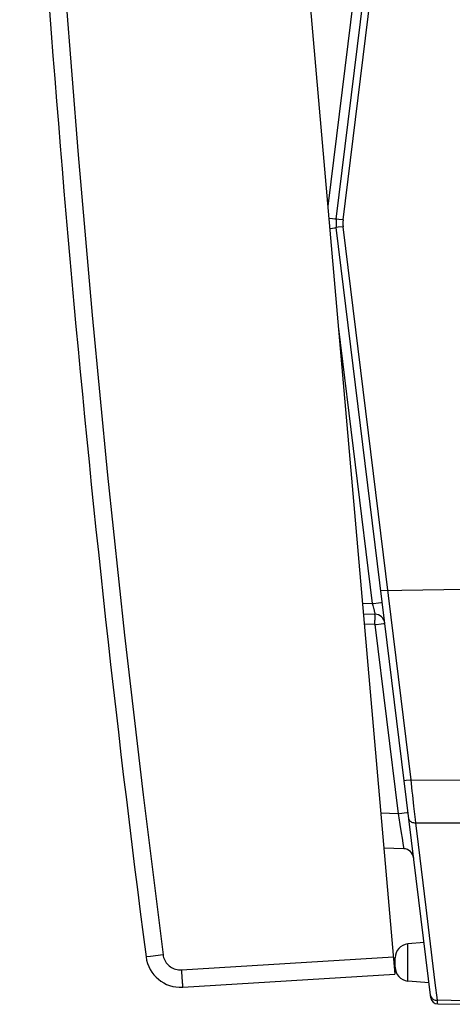
# Model space of a CAD drawing. Units: millimetres. Extents: x -55.7 to 21.1, y -23.7 to 47.3.
# Drawn here: x -55.7 to -43.3, y -22.6 to 5.7 of the extents above; entities that cross this region are included whole.
import ezdxf

# ---------------------------------------------------------------- set-up
doc = ezdxf.new("R2010")
doc.units = ezdxf.units.MM
doc.header["$LTSCALE"] = 16.335
doc.layers.get('0').update_dxf_attribs({"linetype": 'CONTINUOUS'})
doc.layers.add('DRAFT', color=7, linetype='CONTINUOUS')
doc.layers.add('RACCORDO', color=7, linetype='CONTINUOUS')
doc.styles.get("Standard").update_dxf_attribs({"font": 'txt', "width": 0.8})
doc.dimstyles.new('DIMSTYLE_1', dxfattribs={"dimtxt": 3, "dimasz": 3, "dimexe": 1.5, "dimexo": 0.5, "dimgap": 0.75, "dimtad": 1, "dimdec": 1, "dimtxsty": 'STANDARD', "dimblk": '_FILLED', "dimblk1": '_FILLED', "dimblk2": '_FILLED', "dimcen": 0.09, "dimazin": 2, "dimtfac": 1, "dimtdec": 1, "dimtofl": 0, "dimtmove": 0, "dimatfit": 3, "dimldrblk": '_FILLED', "dimfxl": 1, "dimtolj": 1, "dimarcsym": 0})

# ---------------------------------------------------------------- blocks, each defined once
blk = doc.blocks.new('_FILLED')
at = {"color": 0, "linetype": 'BYBLOCK'}
blk.add_solid([(0, 0), (-1, 0.3167), (-1, -0.3167)], dxfattribs=at)
blk = doc.blocks.new('*D0')
at = {"color": 7, "linetype": 'CONTINUOUS'}
for p, q in [((-55.699, 20.708), (-55.699, 44.842)), ((-19.834, -8.527), (-19.834, 44.842)), ((-55.699, 43.342), (-37.767, 43.342)), ((-19.834, 43.342), (-37.767, 43.342))]:
    blk.add_line(p, q, dxfattribs=at)
at = {"color": 7, "linetype": 'CONTINUOUS', "xscale": 3, "yscale": 3, "zscale": 3, "rotation": 180}
blk.add_blockref('_FILLED', (-55.699, 43.342), dxfattribs=at)
at = {"color": 7, "linetype": 'CONTINUOUS', "xscale": 3, "yscale": 3, "zscale": 3}
blk.add_blockref('_FILLED', (-19.834, 43.342), dxfattribs=at)

msp = doc.modelspace()

# ---------------------------------------------------------------- linework, layer by layer
at = {"layer": 'DRAFT', "color": 7, "linetype": 'CONTINUOUS'}
for p, q in [((-44.102, -20.785), (-44.569, -20.826)), ((-43.96, -21.943), (-44.569, -21.89))]:
    msp.add_line(p, q, dxfattribs=at)
at = {"layer": 'RACCORDO', "color": 7, "linetype": 'CONTINUOUS'}
for p, q in [((-46.62, -0.036), (-43.907, 22.053)), ((-48.755, 21.938), (-44.938, -21.695)), ((-43.907, -22.368), (-46.62, -0.28)), ((-42.934, -10.658), (-45.34, -10.7)), ((-45.843, -11.356), (-45.513, -11.368)), ((-44.687, -18.096), (-45.255, -18.077)), ((-44.102, -20.785), (-44.569, -20.826)), ((-44.934, -21.491), (-44.934, -21.224)), ((-51.024, -22.068), (-44.938, -21.695)), ((-43.96, -21.943), (-44.569, -21.89)), ((-43.712, -22.544), (-42.934, -22.558))]:
    msp.add_line(p, q, dxfattribs=at)
at = {"layer": 'RACCORDO', "color": 250, "linetype": 'CONTINUOUS'}
for p, q in [((-46.425, -0.06), (-44.477, 15.8)), ((-45.58, 10.81), (-46.866, 0.337)), ((-46.835, -0.008), (-46.731, -0.021)), ((-46.731, -0.021), (-46.658, -0.03)), ((-46.658, -0.285), (-46.629, -0.281)), ((-46.563, -0.272), (-46.613, -0.279)), ((-46.425, -0.255), (-46.563, -0.272)), ((-46.425, -0.06), (-46.543, -0.045)), ((-44.477, -16.116), (-46.425, -0.255)), ((-46.809, -0.304), (-46.731, -0.294)), ((-46.731, -0.294), (-46.658, -0.285)), ((-46.564, -3.104), (-45.587, -11.065)), ((-45.869, -11.055), (-45.587, -11.065)), ((-45.411, -11.043), (-45.338, -11.034)), ((-45.338, -11.034), (-45.309, -11.03)), ((-45.513, -11.667), (-45.816, -11.657)), ((-45.513, -11.667), (-44.847, -17.091)), ((-45.337, -11.646), (-45.264, -11.636)), ((-45.264, -11.636), (-45.235, -11.632)), ((-44.665, -16.139), (-44.615, -16.133)), ((-44.477, -16.116), (-42.934, -16.125)), ((-44.351, -17.259), (-44.394, -16.871)), ((-44.847, -17.091), (-45.342, -17.074)), ((-44.671, -17.07), (-44.598, -17.06)), ((-44.598, -17.06), (-44.569, -17.056)), ((-44.795, -17.402), (-44.755, -17.643)), ((-44.341, -17.348), (-44.351, -17.259)), ((-44.341, -17.348), (-42.934, -17.356)), ((-44.264, -17.978), (-44.341, -17.348)), ((-44.755, -17.643), (-44.731, -17.792)), ((-44.731, -17.792), (-44.709, -17.935)), ((-44.709, -17.935), (-44.698, -18.006)), ((-44.698, -18.006), (-44.691, -18.053)), ((-44.045, -19.779), (-44.264, -17.978)), ((-43.975, -20.346), (-44.045, -19.779)), ((-43.78, -21.946), (-43.975, -20.346)), ((-44.569, -21.89), (-44.569, -20.826)), ((-51.589, -21.134), (-51.952, -21.182)), ((-52.074, -21.198), (-52.076, -21.198)), ((-51.952, -21.182), (-52.074, -21.198)), ((-51.063, -21.569), (-44.982, -21.197)), ((-51.063, -21.569), (-51.056, -21.673)), ((-43.72, -22.443), (-43.78, -21.946)), ((-42.934, -22.457), (-43.72, -22.443)), ((-43.713, -22.539), (-43.714, -22.524))]:
    msp.add_line(p, q, dxfattribs=at)
for points in [[(-55.208, 20.231), (-54.976, 15.621), (-54.701, 11.014), (-54.384, 6.411), (-54.025, 1.81), (-53.622, -2.788), (-53.178, -7.381), (-52.691, -11.97), (-52.161, -16.554), (-51.589, -21.134)], [(-46.658, -0.03), (-46.629, -0.034), (-46.622, -0.035), (-46.62, -0.036)], [(-46.629, -0.281), (-46.622, -0.28), (-46.62, -0.28)], [(-46.543, -0.045), (-46.605, -0.038), (-46.613, -0.037), (-46.618, -0.036), (-46.62, -0.036)], [(-46.613, -0.279), (-46.618, -0.279), (-46.62, -0.28)], [(-46.425, -0.06), (-46.426, -0.073), (-46.427, -0.086), (-46.428, -0.099), (-46.429, -0.112), (-46.43, -0.125), (-46.43, -0.138), (-46.43, -0.151), (-46.43, -0.164), (-46.43, -0.177), (-46.43, -0.19), (-46.429, -0.203), (-46.428, -0.216), (-46.427, -0.229), (-46.426, -0.242), (-46.425, -0.255)], [(-45.587, -11.065), (-45.549, -11.061), (-45.411, -11.043)], [(-45.587, -11.065), (-45.579, -11.092), (-45.572, -11.118)], [(-45.572, -11.118), (-45.552, -11.194), (-45.546, -11.218)], [(-45.546, -11.218), (-45.535, -11.261), (-45.53, -11.28), (-45.526, -11.298), (-45.522, -11.313), (-45.519, -11.327), (-45.517, -11.34), (-45.515, -11.35), (-45.513, -11.357), (-45.513, -11.363), (-45.512, -11.366), (-45.513, -11.368)], [(-45.309, -11.03), (-45.302, -11.029), (-45.3, -11.029)], [(-45.513, -11.667), (-45.512, -11.628), (-45.511, -11.59), (-45.51, -11.553), (-45.509, -11.518), (-45.509, -11.485), (-45.509, -11.456), (-45.509, -11.43), (-45.509, -11.408), (-45.51, -11.391), (-45.511, -11.378), (-45.512, -11.37), (-45.513, -11.368)], [(-45.513, -11.667), (-45.475, -11.663), (-45.337, -11.646)], [(-45.235, -11.632), (-45.228, -11.631), (-45.226, -11.631)], [(-44.672, -16.14), (-44.67, -16.14), (-44.665, -16.139)], [(-44.615, -16.133), (-44.503, -16.119), (-44.477, -16.116)], [(-44.441, -16.446), (-44.465, -16.226), (-44.477, -16.116)], [(-44.394, -16.871), (-44.429, -16.555), (-44.441, -16.446)], [(-44.847, -17.091), (-44.809, -17.087), (-44.671, -17.07)], [(-44.847, -17.091), (-44.837, -17.152), (-44.826, -17.213), (-44.795, -17.402)], [(-44.569, -17.056), (-44.562, -17.055), (-44.56, -17.055)], [(-44.536, -17.249), (-44.531, -17.268), (-44.521, -17.287), (-44.505, -17.303), (-44.486, -17.318), (-44.462, -17.33), (-44.435, -17.339), (-44.405, -17.345), (-44.373, -17.348), (-44.341, -17.348)], [(-44.691, -18.053), (-44.689, -18.073), (-44.688, -18.081), (-44.687, -18.087), (-44.687, -18.091), (-44.687, -18.094), (-44.687, -18.096), (-44.687, -18.096)], [(-51.589, -21.134), (-51.582, -21.176), (-51.572, -21.216), (-51.558, -21.255), (-51.541, -21.293), (-51.52, -21.33), (-51.497, -21.365), (-51.471, -21.397), (-51.443, -21.428), (-51.412, -21.456), (-51.378, -21.481), (-51.343, -21.503), (-51.306, -21.523), (-51.268, -21.539), (-51.228, -21.552), (-51.187, -21.561), (-51.146, -21.567), (-51.105, -21.57), (-51.063, -21.569)], [(-51.056, -21.673), (-51.053, -21.723), (-51.05, -21.772), (-51.046, -21.819), (-51.043, -21.862), (-51.04, -21.903), (-51.037, -21.94), (-51.035, -21.973), (-51.032, -22.001), (-51.03, -22.025), (-51.028, -22.043), (-51.026, -22.057), (-51.025, -22.065), (-51.024, -22.068)], [(-43.915, -22.308), (-43.909, -22.333), (-43.898, -22.357), (-43.883, -22.378), (-43.863, -22.398), (-43.839, -22.414), (-43.812, -22.427), (-43.783, -22.437), (-43.752, -22.442), (-43.72, -22.443)], [(-43.714, -22.524), (-43.718, -22.464), (-43.72, -22.443)], [(-43.712, -22.544), (-43.712, -22.543), (-43.713, -22.539)]]:
    msp.add_lwpolyline(points, dxfattribs=at)
at = {"layer": 'RACCORDO', "color": 7, "linetype": 'CONTINUOUS'}
for centre, radius, start, end in [((443.779, 43.045), 500, 182.61784, 187.38216), ((-45.627, -0.158), 1, 173, 187), ((-45.524, -11.667), 0.3, 7, 88), ((-44.697, -18.396), 0.3, 6.9999, 88), ((-44.534, -21.224), 0.4, 95, 180), ((-51.085, -21.069), 1, 187.3822, 273.5), ((-44.534, -21.491), 0.4, 180, 265), ((-43.709, -22.344), 0.2, 187, 269)]:
    msp.add_arc(centre, radius, start, end, dxfattribs=at)

# ---------------------------------------------------------------- dimensions: what is measured, and where the dimension line sits
at = {"color": 7, "linetype": 'CONTINUOUS'}
dim = msp.add_linear_dim(base=(-55.699, 43.342), p1=(-19.834, -9.027), p2=(-55.699, 20.208), angle=180, dimstyle='DIMSTYLE_1', dxfattribs=at)
dim.commit()
dim.dimension.update_dxf_attribs({"geometry": '*D0', "text_midpoint": (-41.945, 43.342), "dimtype": 160})

doc.saveas('drawing.dxf')
